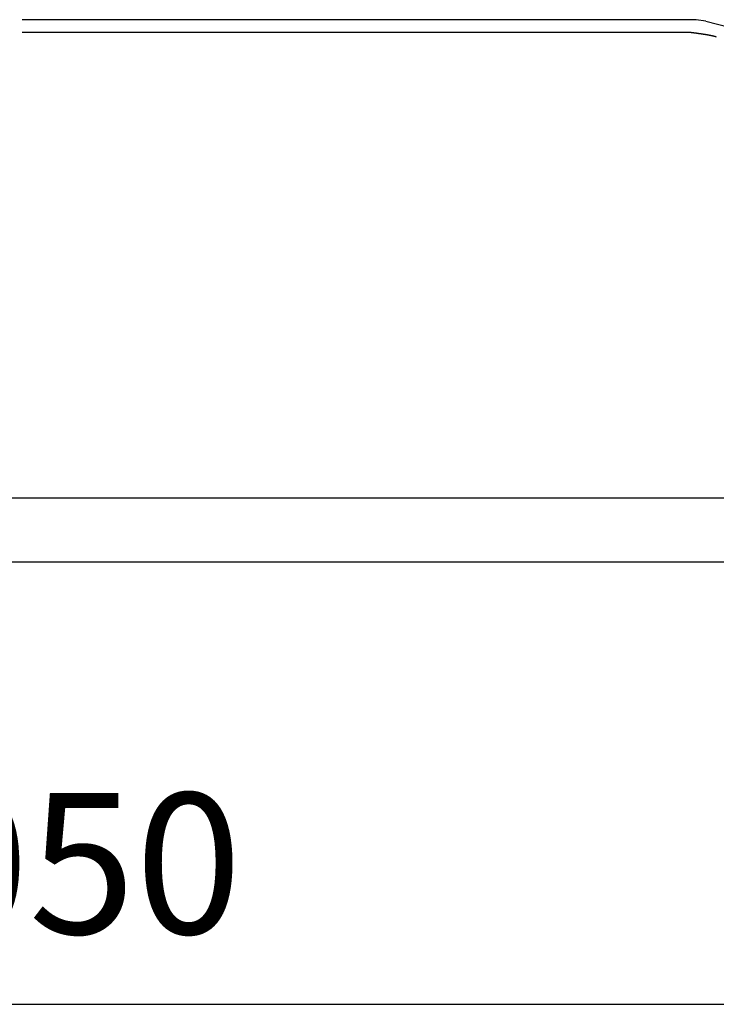
# Model space of a CAD drawing. Extents: x 36822 to 40512, y 15958 to 22758.
# Drawn here: x 38464 to 38959, y 19524 to 20223 of the extents above; entities that cross this region are included whole.
import ezdxf

# ---------------------------------------------------------------- set-up
doc = ezdxf.new("R2010")
doc.units = 0
doc.header["$LTSCALE"] = 225
doc.header["$MEASUREMENT"] = 0
doc.layers.add('141_COTAS', color=141, linetype='CONTINUOUS')
doc.layers.add('211_PIE', color=211, linetype='CONTINUOUS')
doc.styles.add('ROMANS', font='ROMANS.shx')

msp = doc.modelspace()

# ---------------------------------------------------------------- linework, layer by layer
at = {"layer": '141_COTAS', "color": 4}
msp.add_line((37493.17, 19524.49), (39371.24, 19524.49), dxfattribs=at)
at = {"layer": '211_PIE', "color": 7}
for p, q in [((38937.97, 20223.47), (38465.83, 20223.47)), ((38944.61, 20223.4), (38937.97, 20223.47)), ((38951.64, 20222.45), (38944.61, 20223.4)), ((38951.64, 20222.45), (38968.15, 20218.28)), ((38940.89, 20214.31), (38465.83, 20214.31)), ((39446.56, 19883.73), (38433.5, 19883.73)), ((39447.53, 19838.41), (38433.5, 19838.41))]:
    msp.add_line(p, q, dxfattribs=at)
for centre, radius, start, end in [((38872.64, 19673.74), 544.86, 82.77813, 82.80333), ((38868.43, 19640.54), 578.33, 82.73013, 82.77813), ((38879.25, 19725.36), 492.82, 82.67735, 82.73013), ((38875.43, 19695.63), 522.79, 82.6261, 82.67735), ((38885.35, 19772.27), 445.51, 82.56977, 82.6261), ((38881.88, 19745.67), 472.33, 82.51506, 82.56977), ((38890.97, 19814.86), 402.56, 82.45493, 82.51506), ((38887.82, 19791.1), 426.52, 82.39651, 82.45493), ((38896.15, 19853.49), 363.58, 82.33232, 82.39651), ((38893.3, 19832.29), 384.97, 82.26994, 82.33232), ((38900.93, 19888.5), 328.24, 82.20141, 82.26994), ((38898.34, 19869.62), 347.3, 82.1348, 82.20141), ((38905.33, 19920.21), 296.23, 82.06164, 82.1348), ((38902.99, 19903.42), 313.18, 81.9905, 82.06164), ((38909.39, 19948.9), 267.26, 81.91241, 81.9905), ((38907.27, 19933.99), 282.31, 81.83643, 81.91241), ((38913.13, 19974.82), 241.06, 81.75308, 81.83643), ((38911.21, 19961.62), 254.41, 81.67194, 81.75308), ((38916.57, 19998.23), 217.4, 81.58299, 81.67194), ((38914.84, 19986.56), 229.2, 81.49636, 81.58299), ((38919.75, 20019.34), 196.05, 81.40145, 81.49636), ((38918.19, 20009.05), 206.46, 81.30896, 81.40145), ((38922.67, 20038.37), 176.8, 81.20773, 81.30896), ((38921.27, 20029.32), 185.96, 81.10902, 81.20773), ((38925.36, 20055.49), 159.48, 81.00109, 81.10902), ((38924.11, 20047.56), 167.5, 80.89577, 81.00109), ((38927.85, 20070.87), 143.89, 80.78075, 80.89577), ((38926.72, 20063.95), 150.9, 80.66843, 80.78075), ((38930.13, 20084.69), 129.89, 80.54594, 80.66843), ((38929.13, 20078.67), 135.99, 80.42622, 80.54594), ((38932.23, 20097.07), 117.33, 80.29587, 80.42622), ((38931.34, 20091.87), 122.61, 80.16835, 80.29587), ((38934.16, 20108.16), 106.07, 80.02976, 80.16835), ((38933.38, 20103.69), 110.61, 79.89404, 80.02976), ((38935.94, 20118.07), 96.01, 79.74685, 79.89404), ((38935.25, 20114.25), 99.88, 79.60254, 79.74685), ((38937.57, 20126.91), 87.01, 79.44642, 79.60254), ((38936.97, 20123.69), 90.29, 79.29317, 79.44642), ((38939.07, 20134.79), 78.99, 79.12783, 79.29317), ((38938.56, 20132.1), 81.73, 78.96529, 79.12783), ((38940.45, 20141.79), 71.86, 78.79049, 78.96529), ((38940.01, 20139.58), 74.11, 78.61838, 78.79049), ((38941.7, 20148), 65.53, 78.43396, 78.61838), ((38941.34, 20146.23), 67.33, 78.25204, 78.43396), ((38942.85, 20153.49), 59.92, 78.05793, 78.25204), ((38942.56, 20152.11), 61.32, 77.86606, 78.05793), ((38943.89, 20158.32), 54.97, 77.66229, 77.86606), ((38943.67, 20157.31), 56.01, 77.46042, 77.66229), ((38944.84, 20162.57), 50.62, 77.24717, 77.46042), ((38944.69, 20161.89), 51.32, 77.03537, 77.24717), ((38945.7, 20166.27), 46.82, 76.81296, 77.03537), ((38945.61, 20165.9), 47.2, 76.59145, 76.81296), ((38946.46, 20169.48), 43.52, 76.3604, 76.59145), ((38946.44, 20169.4), 43.6, 76.12958, 76.3604), ((38947.15, 20172.24), 40.68, 75.89062, 76.12958), ((38947.19, 20172.43), 40.48, 75.65108, 75.89062), ((38947.74, 20174.58), 38.26, 75.40516, 75.65108), ((38947.86, 20175.04), 37.79, 75.1577, 75.40516), ((38948.26, 20176.52), 36.25, 74.90603, 75.1577), ((38948.45, 20177.25), 35.5, 74.65171, 74.90603), ((38948.68, 20178.09), 34.62, 74.39576, 74.65171), ((38948.96, 20179.09), 33.59, 74.13589, 74.39576), ((38949.02, 20179.31), 33.36, 73.87739, 74.13589), ((38949.4, 20180.59), 32.03, 73.61355, 73.87739), ((38949.27, 20180.17), 32.47, 73.35449, 73.61355), ((38949.75, 20181.76), 30.81, 73.08853, 73.35449), ((38949.41, 20180.67), 31.95, 72.83113, 73.08853), ((38950.01, 20182.6), 29.92, 72.56515, 72.83113)]:
    msp.add_arc(centre, radius, start, end, dxfattribs=at)

# ---------------------------------------------------------------- texts
at = {"layer": '141_COTAS', "color": 4, "insert": (38470.51, 19624.49), "char_height": 100, "attachment_point": 5, "style": 'ROMANS'}
msp.add_mtext('\\A1;2050', dxfattribs=at)

doc.saveas('drawing.dxf')
